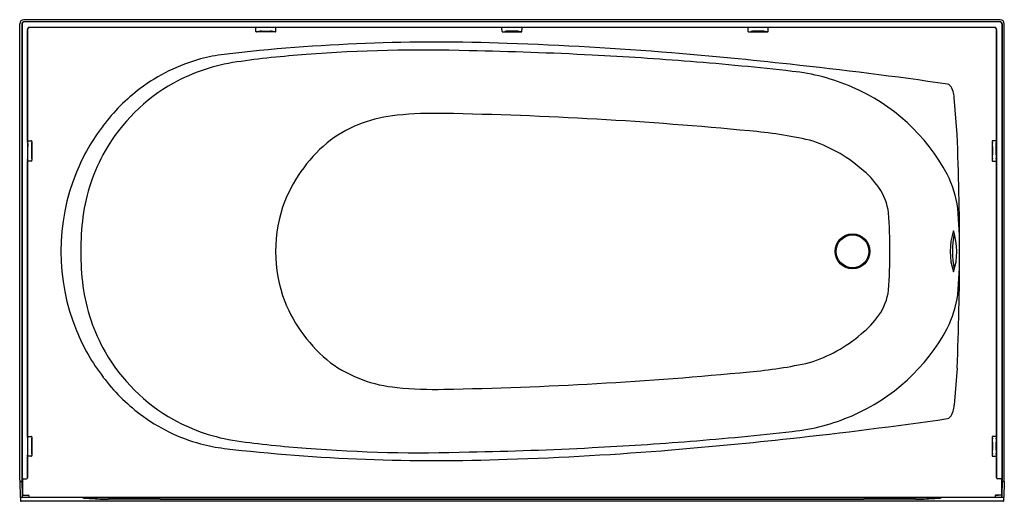
# Model space of a CAD drawing. Units: inches. Extents: x 342.3 to 402.3, y 42.2 to 71.5.
import ezdxf

# ---------------------------------------------------------------- set-up
doc = ezdxf.new("R2010")
doc.units = ezdxf.units.IN
doc.header["$LTSCALE"] = 0.64311
doc.header["$MEASUREMENT"] = 0
doc.layers.get('0').update_dxf_attribs({"color": 255, "linetype": 'CONTINUOUS'})
doc.layers.get('Defpoints').update_dxf_attribs({"linetype": 'CONTINUOUS'})
doc.styles.get("Standard").update_dxf_attribs({"font": 'txt', "width": 0.8})

msp = doc.modelspace()

# ---------------------------------------------------------------- linework, layer by layer
for p, q in [((402.002, 71.53), (342.502, 71.53)), ((402, 71.405), (342.504, 71.405)), ((342.252, 43.446), (342.252, 71.28)), ((342.379, 71.28), (342.379, 43.45)), ((342.411, 71.28), (342.411, 43.59)), ((342.416, 71.368), (342.446, 71.367)), ((342.721, 70.933), (342.721, 43.593)), ((342.736, 64.172), (342.734, 70.933)), ((342.768, 71.019), (342.758, 71.022)), ((401.658, 71.058), (342.846, 71.058)), ((356.643, 70.823), (356.637, 71.027)), ((356.686, 70.795), (356.807, 70.817)), ((356.997, 70.828), (357.507, 70.828)), ((357.818, 70.795), (357.697, 70.817)), ((357.861, 70.823), (357.867, 71.027)), ((371.643, 70.823), (371.637, 71.027)), ((371.686, 70.795), (371.807, 70.817)), ((372.507, 70.828), (371.997, 70.828)), ((372.818, 70.795), (372.697, 70.817)), ((372.861, 70.823), (372.867, 71.027)), ((386.643, 70.823), (386.637, 71.027)), ((386.686, 70.795), (386.807, 70.817)), ((387.507, 70.828), (386.997, 70.828)), ((387.818, 70.795), (387.697, 70.817)), ((387.861, 70.823), (387.867, 71.027)), ((401.736, 71.019), (401.746, 71.022)), ((401.768, 64.172), (401.77, 70.933)), ((401.783, 70.933), (401.783, 43.593)), ((402.088, 71.368), (402.058, 71.367)), ((402.093, 71.28), (402.093, 43.59)), ((402.125, 71.28), (402.125, 43.45)), ((402.252, 43.446), (402.252, 71.28)), ((357.818, 70.795), (356.686, 70.795)), ((371.686, 70.795), (372.818, 70.795)), ((386.686, 70.795), (387.818, 70.795)), ((399.374, 64.533), (399.203, 66.791)), ((342.745, 63.98), (342.737, 64.119)), ((342.75, 63.286), (342.75, 63.805)), ((342.768, 64.145), (342.973, 64.142)), ((342.969, 63.804), (342.966, 63.283)), ((343.001, 64.102), (342.981, 63.994)), ((343.001, 64.102), (343.001, 62.958)), ((401.503, 64.102), (401.503, 62.958)), ((401.503, 64.102), (401.523, 63.994)), ((401.736, 64.145), (401.531, 64.142)), ((401.535, 63.804), (401.538, 63.283)), ((401.754, 63.286), (401.754, 63.805)), ((401.759, 63.98), (401.767, 64.119)), ((342.736, 62.942), (342.746, 63.097)), ((342.977, 63.097), (343.001, 62.958)), ((401.527, 63.097), (401.503, 62.958)), ((401.768, 62.942), (401.758, 63.097)), ((342.734, 46.142), (342.736, 62.887)), ((342.973, 62.915), (342.767, 62.915)), ((401.531, 62.915), (401.737, 62.915)), ((401.77, 46.142), (401.768, 62.887)), ((399.374, 50.276), (399.203, 48.019)), ((342.743, 45.965), (342.735, 46.086)), ((342.747, 45.284), (342.747, 45.775)), ((342.766, 46.113), (342.97, 46.112)), ((342.966, 45.775), (342.963, 45.28)), ((342.998, 46.073), (342.978, 45.965)), ((342.998, 46.073), (342.998, 44.956)), ((401.506, 46.073), (401.506, 44.956)), ((401.506, 46.073), (401.526, 45.965)), ((401.738, 46.113), (401.534, 46.112)), ((401.538, 45.775), (401.541, 45.28)), ((401.757, 45.284), (401.757, 45.775)), ((401.761, 45.965), (401.769, 46.086)), ((342.733, 44.94), (342.743, 45.095)), ((342.974, 45.094), (342.998, 44.956)), ((401.53, 45.094), (401.506, 44.956)), ((401.771, 44.94), (401.761, 45.095)), ((342.73, 43.593), (342.732, 44.89)), ((342.97, 44.913), (342.764, 44.913)), ((401.534, 44.913), (401.74, 44.913)), ((401.774, 43.593), (401.772, 44.89)), ((342.253, 43.369), (342.285, 42.414)), ((342.253, 43.369), (342.32, 43.369)), ((342.38, 43.41), (342.411, 42.467)), ((342.423, 43.499), (342.421, 42.579)), ((342.445, 43.53), (342.667, 43.53)), ((342.711, 43.548), (342.703, 43.548)), ((401.793, 43.548), (401.801, 43.548)), ((402.059, 43.53), (401.837, 43.53)), ((402.081, 43.499), (402.083, 42.579)), ((402.124, 43.41), (402.093, 42.467)), ((402.251, 43.369), (402.184, 43.369)), ((402.251, 43.369), (402.219, 42.414)), ((402.218, 42.405), (342.286, 42.405)), ((342.302, 42.405), (342.302, 42.163)), ((402.202, 42.39), (342.302, 42.39)), ((402.171, 42.163), (342.333, 42.163)), ((342.43, 42.557), (342.42, 42.542)), ((342.444, 42.532), (342.606, 42.532)), ((342.452, 42.548), (342.765, 42.548)), ((342.762, 42.542), (342.765, 42.548)), ((342.8, 42.511), (342.803, 42.436)), ((398.4, 42.369), (346.104, 42.369)), ((350.809, 42.284), (393.695, 42.284)), ((401.704, 42.511), (401.701, 42.436)), ((402.052, 42.548), (401.739, 42.548)), ((401.742, 42.542), (401.739, 42.548)), ((402.06, 42.532), (401.898, 42.532)), ((402.074, 42.557), (402.084, 42.542)), ((402.202, 42.405), (402.202, 42.163))]:
    msp.add_line(p, q)
for radius in [1.063, 1]:
    msp.add_circle((393.002, 57.405), radius)
for centre, radius, start, end in [((342.502, 71.28), 0.25, 90.01151, 179.9817), ((342.504, 71.28), 0.125, 90.03695, 179.96845), ((342.537, 71.279), 0.125, 91.93288, 179.8055), ((401.967, 71.279), 0.125, 0.1945, 88.06712), ((402, 71.28), 0.125, 0.03155, 89.96305), ((402.002, 71.28), 0.25, 0.0183, 89.98849), ((342.846, 70.933), 0.125, 90.03584, 179.96573), ((342.86, 70.933), 0.126, 94.25257, 179.90818), ((356.669, 71.028), 0.0318, 140.63258, 181.73311), ((356.669, 70.824), 0.0259, 183.4551, 246.14902), ((356.666, 71.031), 0.0282, 99.9726, 140.63258), ((356.686, 70.863), 0.0677, 246.14902, 270), ((356.98, 69.53), 1.298, 89.27564, 97.66948), ((357.524, 69.53), 1.298, 82.33052, 90.72436), ((357.818, 70.863), 0.0677, 270, 293.85098), ((357.838, 71.031), 0.0282, 39.36742, 80.0274), ((357.835, 70.824), 0.0259, 293.85098, 356.5449), ((357.835, 71.028), 0.0318, 358.26689, 39.36742), ((371.669, 71.028), 0.0318, 140.63258, 181.73311), ((371.669, 70.824), 0.0259, 183.4551, 246.14902), ((371.666, 71.031), 0.0282, 99.9726, 140.63258), ((371.686, 70.863), 0.0677, 246.14902, 270), ((371.98, 69.53), 1.298, 89.27564, 97.66948), ((372.524, 69.53), 1.298, 82.33052, 90.72436), ((372.818, 70.863), 0.0677, 270, 293.85098), ((372.838, 71.031), 0.0282, 39.36742, 80.0274), ((372.835, 70.824), 0.0259, 293.85098, 356.5449), ((372.835, 71.028), 0.0318, 358.26689, 39.36742), ((386.669, 71.028), 0.0318, 140.63258, 181.73311), ((386.669, 70.824), 0.0259, 183.4551, 246.14902), ((386.666, 71.031), 0.0282, 99.9726, 140.63258), ((386.686, 70.863), 0.0677, 246.14902, 270), ((386.98, 69.53), 1.298, 89.27564, 97.66948), ((387.524, 69.53), 1.298, 82.33052, 90.72436), ((387.818, 70.863), 0.0677, 270, 293.85098), ((387.838, 71.031), 0.0282, 39.36742, 80.0274), ((387.835, 70.824), 0.0259, 293.85098, 356.5449), ((387.835, 71.028), 0.0318, 358.26689, 39.36742), ((401.644, 70.933), 0.126, 0.09182, 85.74743), ((401.658, 70.933), 0.125, 0.03427, 89.96416), ((367.609, -41.598), 111.764, 87.76661, 96.62626), ((366.74, -19.642), 89.326, 88.13223, 94.51751), ((365.763, -147.825), 217.496, 87.00286, 88.9756), ((365.702, -127.291), 197.472, 85.27187, 88.18278), ((356.116, 58.703), 10.816, 105.2116, 127.08613), ((355.99, 59.041), 10.456, 97.01976, 105.0302), ((363.96, 9.327), 60.23, 94.05167, 98.09747), ((366.105, -145.315), 214.972, 85.45853, 87.05905), ((361.139, -185.306), 255.665, 83.69948, 85.32443), ((357.087, 57.779), 11.293, 98.20068, 118.96731), ((368.52, -114.444), 184.007, 83.50816, 85.44697), ((359.362, -206.24), 276.669, 81.80564, 83.80941), ((388.08, 56.201), 12.245, 66.4437, 84.16719), ((356.666, 57.993), 11.714, 127.14011, 142.85754), ((357.037, 58.04), 11.041, 119.39679, 150.19364), ((388.334, 56.559), 11.815, 27.99684, 66.88233), ((398.734, 67.318), 0.292, 44.78019, 77.79874), ((398.25, 66.925), 0.914, 14.69494, 40.90336), ((396.844, 66.54), 2.372, 6.06674, 15.08248), ((365.965, 57.56), 8.175, 95.03073, 125.76074), ((367.591, 42.185), 23.636, 88.75128, 95.6899), ((363.769, -172.788), 238.643, 84.48197, 88.95857), ((357.263, 57.52), 12.475, 142.77679, 157.80502), ((384.452, 37.761), 27.083, 77.352, 85.20353), ((236.967, 57.405), 162.563, 357.48678, 2.51322), ((343.836, 64.168), 1.1, 179.75672, 182.55455), ((342.766, 64.116), 0.0299, 87.5927, 174.22806), ((413.377, 65.719), 70.653, 181.40991, 181.55265), ((344.255, 63.815), 1.287, 171.99914, 180.4721), ((342.973, 64.116), 0.0254, 28.06021, 89.82376), ((342.949, 64.104), 0.052, 357.89589, 28.06021), ((367.035, 56.925), 9.33, 128.8143, 157.71061), ((387.821, 55.865), 8.706, 49.06048, 72.89018), ((401.555, 64.104), 0.052, 151.93979, 182.10411), ((401.531, 64.116), 0.0254, 90.17624, 151.93979), ((400.249, 63.815), 1.287, 359.5279, 8.00086), ((401.738, 64.116), 0.0299, 5.77194, 92.4073), ((331.127, 65.719), 70.653, 358.44735, 358.59009), ((400.668, 64.168), 1.1, 357.44545, 0.24328), ((338.29, 63.281), 4.46, 357.62634, 0.06232), ((344.247, 63.261), 1.281, 179.05591, 187.39513), ((357.131, 58.04), 11.123, 150.43642, 172.37335), ((400.257, 63.261), 1.281, 352.60487, 0.94409), ((406.214, 63.281), 4.46, 179.93768, 182.37366), ((342.767, 62.947), 0.0313, 188.17735, 270), ((343.677, 62.9), 0.941, 177.44565, 180.77916), ((342.972, 62.942), 0.0265, 273.25829, 334.71336), ((342.943, 62.955), 0.0583, 334.71336, 2.86839), ((390.467, 58.479), 5.006, 34.23307, 52.34202), ((401.561, 62.955), 0.0583, 177.13161, 205.28664), ((401.532, 62.942), 0.0265, 205.28664, 266.74171), ((401.737, 62.947), 0.0313, 270, 351.82265), ((400.827, 62.9), 0.941, 359.22084, 2.55435), ((357.475, 57.405), 12.715, 157.6883, 202.3117), ((393.083, 59.171), 6.397, 7.71344, 27.30531), ((392.018, 59.424), 3.194, 6.07653, 35.87579), ((366.556, 57.405), 8.708, 159.43669, 200.56331), ((367.752, 57.41), 31.778, 0.01429, 4.72858), ((362.672, 57.405), 16.699, 172.73483, 187.26517), ((364.394, 57.405), 30.89, 355.62402, 4.37598), ((402.929, 57.406), 3.977, 161.70098, 198.33507), ((404.352, 57.406), 5.263, 168.06195, 191.96543), ((395.478, 57.404), 3.882, 341.2331, 18.80296), ((367.752, 57.399), 31.778, 355.27142, 359.98571), ((357.131, 56.769), 11.123, 187.62665, 209.56358), ((392.018, 55.386), 3.194, 324.12421, 353.92347), ((393.083, 55.638), 6.397, 332.69469, 352.28656), ((367.035, 57.885), 9.33, 202.28939, 231.1857), ((390.467, 56.331), 5.006, 307.65798, 325.76693), ((357.263, 57.29), 12.475, 202.19498, 217.22321), ((387.821, 58.944), 8.706, 287.10982, 310.93952), ((388.334, 58.25), 11.815, 293.11767, 332.00316), ((357.037, 56.769), 11.041, 209.80636, 240.60321), ((365.965, 57.249), 8.175, 234.23926, 264.96927), ((384.452, 77.049), 27.083, 274.79647, 282.648), ((363.769, 287.598), 238.643, 271.04143, 275.51803), ((356.666, 56.816), 11.714, 217.14246, 232.85989), ((367.591, 72.624), 23.636, 264.3101, 271.24872), ((396.844, 48.27), 2.372, 344.91752, 353.93326), ((356.116, 56.107), 10.816, 232.91387, 254.7884), ((398.25, 47.884), 0.914, 319.09664, 345.30506), ((357.087, 57.03), 11.293, 241.03269, 261.79932), ((359.362, 321.05), 276.669, 276.19059, 278.19436), ((388.08, 58.609), 12.245, 275.83281, 293.5563), ((398.734, 47.491), 0.292, 282.20126, 315.21981), ((368.52, 229.254), 184.007, 274.55303, 276.49184), ((343.862, 46.136), 1.128, 179.68835, 182.5285), ((342.765, 46.083), 0.0299, 87.5927, 174.22806), ((338.863, 45.792), 3.884, 359.75675, 2.55498), ((344.252, 45.786), 1.287, 171.99914, 180.4721), ((342.97, 46.087), 0.0254, 28.06021, 89.82376), ((342.946, 46.075), 0.052, 357.89589, 28.06021), ((355.99, 55.768), 10.456, 254.9698, 262.98024), ((363.96, 105.482), 60.23, 261.90253, 265.94833), ((366.105, 260.125), 214.972, 272.94095, 274.54147), ((361.139, 300.116), 255.665, 274.67557, 276.30052), ((401.558, 46.075), 0.052, 151.93979, 182.10411), ((401.534, 46.087), 0.0254, 90.17624, 151.93979), ((400.252, 45.786), 1.287, 359.5279, 8.00086), ((401.739, 46.083), 0.0299, 5.77194, 92.4073), ((405.641, 45.792), 3.884, 177.44502, 180.24325), ((400.642, 46.136), 1.128, 357.4715, 0.31165), ((338.287, 45.279), 4.46, 357.62634, 0.06232), ((344.244, 45.259), 1.281, 179.05591, 187.39513), ((367.609, 156.407), 111.764, 263.37374, 272.23339), ((366.74, 134.451), 89.326, 265.48249, 271.86777), ((365.763, 262.635), 217.496, 271.0244, 272.99714), ((365.702, 242.101), 197.472, 271.81722, 274.72813), ((400.26, 45.259), 1.281, 352.60487, 0.94409), ((406.217, 45.279), 4.46, 179.93768, 182.37366), ((344.022, 44.887), 1.29, 177.65308, 179.89514), ((342.764, 44.945), 0.0313, 188.17735, 270), ((342.969, 44.94), 0.0265, 273.25829, 334.71336), ((342.94, 44.953), 0.0583, 334.71336, 2.86839), ((401.564, 44.953), 0.0583, 177.13161, 205.28664), ((401.535, 44.94), 0.0265, 205.28664, 266.74171), ((401.74, 44.945), 0.0313, 270, 351.82265), ((400.482, 44.887), 1.29, 0.10486, 2.34692), ((345.03, 43.451), 2.778, 180.0885, 181.69004), ((342.32, 43.446), 0.077, 270, 299.65032), ((342.336, 43.417), 0.0445, 299.65032, 350.45981), ((343.823, 43.453), 1.443, 180.08805, 181.69089), ((344.791, 43.592), 2.38, 180.02947, 181.10539), ((342.958, 43.555), 0.546, 181.00578, 185.93281), ((342.445, 43.499), 0.031, 90.61104, 179.9852), ((342.454, 43.499), 0.031, 90.65096, 180.01398), ((342.658, 43.593), 0.063, 270.52453, 359.9279), ((342.667, 43.593), 0.0633, 270.00166, 359.76896), ((401.837, 43.593), 0.0633, 180.23104, 269.99834), ((401.846, 43.593), 0.063, 180.0721, 269.47547), ((402.05, 43.499), 0.031, 359.98602, 89.34904), ((402.059, 43.499), 0.031, 0.0148, 89.38896), ((401.546, 43.555), 0.546, 354.06719, 358.99422), ((399.713, 43.592), 2.38, 358.89461, 359.97053), ((400.681, 43.453), 1.443, 358.30911, 359.91195), ((402.168, 43.417), 0.0445, 189.54019, 240.34968), ((402.184, 43.446), 0.077, 240.34968, 270), ((399.474, 43.451), 2.778, 358.30996, 359.9115), ((342.385, 42.418), 0.1, 181.90603, 187.41628), ((342.333, 43.045), 0.882, 267.99596, 270.03442), ((342.381, 42.436), 0.0324, 287.74681, 0.19616), ((342.446, 42.571), 0.0391, 190.51899, 266.6024), ((342.887, 42.483), 0.477, 181.90603, 185.72212), ((342.452, 42.579), 0.031, 180.22073, 269.88391), ((342.606, 44.236), 1.704, 270.0005, 274.5313), ((342.734, 42.612), 0.0751, 274.5313, 292.07636), ((342.763, 42.511), 0.0376, 0.49155, 85.82693), ((342.775, 42.432), 0.0289, 291.2179, 8.05748), ((346.572, 46.197), 3.857, 263.03724, 266.68583), ((353.253, 161.57), 119.423, 266.68583, 267.18601), ((347.576, 46.076), 3.789, 267.18601, 271.3674), ((-263.883, -577784.1), 577826.711, 89.939048759, 89.939360335), ((1008.387, -577784.1), 577826.711, 90.060639665, 90.060951241), ((396.928, 46.076), 3.789, 268.6326, 272.81399), ((391.251, 161.57), 119.423, 272.81399, 273.31417), ((397.932, 46.197), 3.857, 273.31417, 276.96276), ((401.729, 42.432), 0.0289, 171.94252, 248.7821), ((401.741, 42.511), 0.0376, 94.17307, 179.50845), ((401.77, 42.612), 0.0751, 247.92364, 265.4687), ((401.898, 44.236), 1.704, 265.4687, 269.9995), ((402.052, 42.579), 0.031, 270.11609, 359.77927), ((402.058, 42.571), 0.0391, 273.3976, 349.48101), ((401.617, 42.483), 0.477, 354.27788, 358.09397), ((402.123, 42.436), 0.0324, 179.80384, 252.25319), ((402.171, 43.045), 0.882, 269.96558, 272.00404), ((402.119, 42.418), 0.1, 352.58372, 358.09397)]:
    msp.add_arc(centre, radius, start, end)

# ---------------------------------------------------------------- texts
at = {"layer": 'Defpoints'}
for tag, p, s in [('MODELNUMBER', (372.252, 71.533), '71341120'), ('TRADENAME', (372.252, 71.532), 'PERFORMA2'), ('PRODUCT', (372.252, 71.53), 'BATH')]:
    msp.add_attdef(tag, p, s, height=0.001, dxfattribs=at)

doc.saveas('drawing.dxf')
